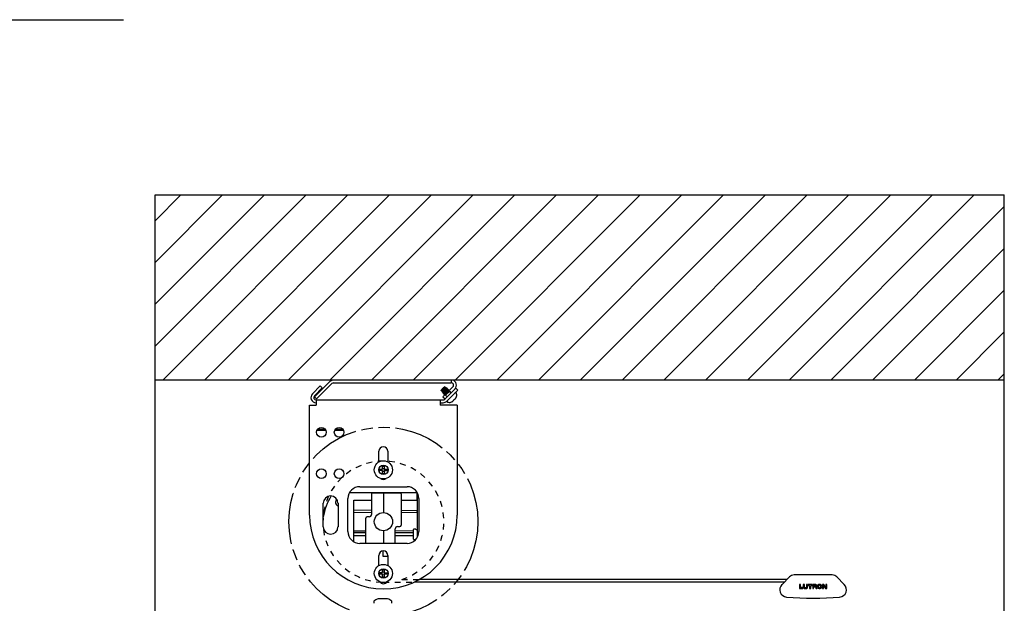
# Model space of a CAD drawing. Units: inches. Extents: x -7.3 to 49.4, y 11.7 to 47.1.
# Drawn here: x 28.6 to 49.4, y 33.2 to 45.6 of the extents above; entities that cross this region are included whole.
import ezdxf

# ---------------------------------------------------------------- set-up
doc = ezdxf.new("R2010")
doc.units = ezdxf.units.IN
doc.header["$LTSCALE"] = 1.21
doc.header["$MEASUREMENT"] = 0
doc.linetypes.add('HIDDEN', pattern=[0.2, 0.1, -0.1])
doc.linetypes.add('PHANTOM', pattern=[0.8, 0.45, -0.05, 0.1, -0.05, 0.1, -0.05])
doc.layers.add('DRAWING', color=7, linetype='CONTINUOUS')
doc.layers.add('TEXT', color=7, linetype='CONTINUOUS')

msp = doc.modelspace()

# ---------------------------------------------------------------- hatches: boundary and pattern name
at = {"layer": 'DRAWING'}
h = msp.add_hatch(dxfattribs=at)
h.set_pattern_fill('ANSI31', color=256, scale=5, style=0)
h.set_pattern_definition([(45, (-4.57837, 0), (-0.441942, 0.441942), [])])
h.paths.add_polyline_path([(49.403, 41.853), (31.427, 41.853), (31.427, 37.935), (49.403, 37.935)])

# ---------------------------------------------------------------- linework, layer by layer
at = {"layer": 'DRAWING', "linetype": 'Continuous'}
for p, q in [((31.427, 12.325), (31.427, 41.853)), ((49.403, 12.325), (49.403, 41.853)), ((49.403, 37.935), (31.427, 37.935)), ((37.696, 37.935), (37.696, 37.878)), ((34.923, 37.812), (34.757, 37.646)), ((34.966, 37.769), (34.8, 37.603)), ((34.803, 37.581), (35.128, 37.906)), ((34.845, 37.539), (35.17, 37.863)), ((34.923, 37.812), (34.966, 37.769)), ((35.206, 37.878), (37.696, 37.878)), ((37.48, 37.725), (37.551, 37.796)), ((37.494, 37.731), (37.49, 37.735)), ((37.51, 37.708), (37.497, 37.726)), ((37.52, 37.581), (37.732, 37.793)), ((37.562, 37.77), (37.542, 37.785)), ((37.568, 37.785), (37.551, 37.796)), ((37.557, 37.533), (37.79, 37.766)), ((37.568, 37.785), (37.569, 37.784)), ((37.584, 37.754), (37.571, 37.764)), ((37.6, 37.731), (37.573, 37.705)), ((37.581, 37.776), (37.58, 37.776)), ((37.592, 37.769), (37.581, 37.776)), ((37.587, 37.748), (37.589, 37.756)), ((37.589, 37.756), (37.592, 37.768)), ((37.592, 37.769), (37.592, 37.768)), ((37.616, 37.754), (37.612, 37.756)), ((37.616, 37.754), (37.616, 37.753)), ((37.639, 37.733), (37.637, 37.735)), ((37.832, 37.723), (37.79, 37.766)), ((34.803, 37.581), (34.845, 37.539)), ((34.835, 37.518), (34.835, 37.408)), ((34.835, 37.518), (37.521, 37.518)), ((37.459, 37.518), (37.459, 37.408)), ((37.484, 37.719), (37.48, 37.725)), ((37.484, 37.719), (37.485, 37.719)), ((37.485, 37.719), (37.493, 37.721)), ((37.493, 37.723), (37.49, 37.711)), ((37.499, 37.696), (37.49, 37.71)), ((37.513, 37.693), (37.51, 37.68)), ((37.514, 37.672), (37.51, 37.679)), ((37.515, 37.701), (37.513, 37.693)), ((37.527, 37.685), (37.518, 37.697)), ((37.52, 37.581), (37.563, 37.539)), ((37.532, 37.648), (37.53, 37.65)), ((37.543, 37.663), (37.539, 37.668)), ((37.541, 37.662), (37.539, 37.665)), ((37.546, 37.668), (37.544, 37.67)), ((37.552, 37.628), (37.552, 37.629)), ((37.554, 37.626), (37.552, 37.628)), ((37.555, 37.626), (37.554, 37.626)), ((37.555, 37.626), (37.569, 37.63)), ((37.574, 37.614), (37.662, 37.702)), ((37.606, 37.582), (37.574, 37.614)), ((37.599, 37.49), (37.832, 37.723)), ((37.694, 37.67), (37.662, 37.702)), ((37.766, 37.534), (37.769, 37.531)), ((37.769, 37.531), (37.778, 37.539)), ((37.8, 37.568), (37.801, 37.568)), ((34.697, 35.081), (34.697, 37.408)), ((34.697, 37.408), (34.835, 37.408)), ((37.459, 37.458), (37.521, 37.458)), ((37.822, 37.408), (37.459, 37.408)), ((37.708, 37.475), (37.708, 37.476)), ((37.737, 37.498), (37.745, 37.507)), ((37.745, 37.507), (37.742, 37.51)), ((37.822, 37.408), (37.822, 35.081)), ((34.871, 36.898), (35.023, 36.898)), ((35.246, 36.898), (35.398, 36.898)), ((34.855, 36.874), (35.038, 36.874)), ((35.23, 36.874), (35.413, 36.874)), ((36.162, 36.202), (36.162, 36.43)), ((36.356, 36.43), (36.356, 36.202)), ((36.179, 36.015), (36.18, 36.059)), ((36.238, 36.117), (36.282, 36.116)), ((36.277, 36.061), (36.242, 36.062)), ((36.243, 36.064), (36.243, 36.114)), ((36.277, 36.113), (36.277, 36.063)), ((36.232, 36.02), (36.182, 36.02)), ((36.183, 36.054), (36.233, 36.054)), ((36.234, 36.02), (36.235, 36.054)), ((36.281, 35.956), (36.237, 35.957)), ((36.242, 36.012), (36.276, 36.011)), ((36.242, 35.96), (36.242, 36.01)), ((36.276, 36.009), (36.276, 35.959)), ((36.284, 36.019), (36.285, 36.054)), ((36.336, 36.019), (36.286, 36.019)), ((36.287, 36.053), (36.336, 36.053)), ((36.34, 36.058), (36.339, 36.014)), ((35.759, 35.681), (36.759, 35.681)), ((35.545, 35.559), (36.974, 35.559)), ((36.009, 35.531), (36.009, 35.095)), ((36.024, 35.546), (36.259, 35.551)), ((36.259, 35.551), (36.259, 35.133)), ((36.259, 35.551), (36.62, 35.544)), ((36.634, 35.529), (36.634, 34.867)), ((36.964, 35.559), (36.964, 35.395)), ((36.979, 34.611), (36.979, 35.497)), ((36.979, 35.497), (37, 35.497)), ((34.985, 34.831), (34.985, 35.331)), ((35.298, 35.331), (35.298, 34.831)), ((35.509, 34.731), (35.509, 35.431)), ((35.634, 34.514), (35.634, 35.395)), ((35.634, 35.395), (36.009, 35.395)), ((36.634, 35.395), (36.964, 35.395)), ((37.009, 35.431), (37.009, 34.731)), ((36.009, 35.186), (35.634, 35.18)), ((36.009, 35.129), (35.634, 35.135)), ((35.96, 35.045), (35.914, 35.044)), ((36.634, 35.184), (36.959, 35.178)), ((36.959, 35.137), (36.634, 35.131)), ((35.884, 34.481), (35.884, 35.014)), ((36.559, 34.836), (36.605, 34.837)), ((35.634, 34.746), (35.884, 34.75)), ((35.884, 34.707), (35.634, 34.707)), ((35.884, 34.64), (35.634, 34.64)), ((36.259, 34.748), (36.259, 34.481)), ((36.509, 34.481), (36.509, 34.786)), ((36.509, 34.752), (36.894, 34.745)), ((36.894, 34.707), (36.509, 34.707)), ((36.894, 34.64), (36.509, 34.64)), ((36.894, 34.572), (36.894, 34.774)), ((36.945, 34.778), (36.943, 34.779)), ((36.759, 34.481), (35.759, 34.481)), ((36.945, 34.568), (36.943, 34.567)), ((36.162, 34.01), (36.162, 34.226)), ((36.247, 34.322), (36.247, 34.211)), ((36.247, 34.211), (36.356, 34.211)), ((36.356, 34.226), (36.356, 34.01)), ((36.179, 33.823), (36.18, 33.867)), ((36.232, 33.828), (36.182, 33.828)), ((36.183, 33.862), (36.233, 33.862)), ((36.234, 33.828), (36.235, 33.862)), ((36.238, 33.925), (36.282, 33.924)), ((36.277, 33.869), (36.242, 33.87)), ((36.242, 33.82), (36.276, 33.819)), ((36.242, 33.768), (36.242, 33.818)), ((36.243, 33.872), (36.243, 33.922)), ((36.276, 33.817), (36.276, 33.767)), ((36.277, 33.921), (36.277, 33.871)), ((36.284, 33.827), (36.285, 33.862)), ((36.336, 33.827), (36.286, 33.827)), ((36.287, 33.861), (36.336, 33.861)), ((36.34, 33.866), (36.339, 33.822)), ((44.853, 33.771), (44.697, 33.615)), ((45.756, 33.813), (44.957, 33.813)), ((46.016, 33.615), (45.859, 33.771)), ((36.281, 33.764), (36.237, 33.765)), ((44.742, 33.66), (36.909, 33.66)), ((44.802, 33.72), (37.027, 33.72)), ((45.091, 33.609), (45.069, 33.609)), ((45.069, 33.609), (45.069, 33.527)), ((45.091, 33.546), (45.091, 33.609)), ((45.17, 33.609), (45.148, 33.609)), ((45.148, 33.609), (45.148, 33.559)), ((45.17, 33.559), (45.17, 33.609)), ((45.239, 33.609), (45.217, 33.609)), ((45.217, 33.609), (45.217, 33.559)), ((45.239, 33.559), (45.239, 33.609)), ((45.335, 33.609), (45.25, 33.609)), ((45.25, 33.609), (45.25, 33.59)), ((45.25, 33.59), (45.282, 33.59)), ((45.282, 33.59), (45.282, 33.527)), ((45.304, 33.59), (45.335, 33.59)), ((45.304, 33.527), (45.304, 33.59)), ((45.335, 33.59), (45.335, 33.609)), ((45.405, 33.609), (45.346, 33.609)), ((45.346, 33.609), (45.346, 33.527)), ((45.365, 33.572), (45.365, 33.592)), ((45.365, 33.592), (45.396, 33.592)), ((45.396, 33.572), (45.365, 33.572)), ((45.365, 33.527), (45.365, 33.559)), ((45.365, 33.559), (45.399, 33.559)), ((45.554, 33.609), (45.554, 33.527)), ((45.579, 33.609), (45.554, 33.609)), ((45.576, 33.527), (45.576, 33.58)), ((45.576, 33.58), (45.619, 33.527)), ((45.62, 33.558), (45.579, 33.609)), ((45.622, 33.558), (45.62, 33.558)), ((45.622, 33.609), (45.622, 33.558)), ((45.644, 33.609), (45.622, 33.609)), ((45.644, 33.527), (45.644, 33.609)), ((45.069, 33.527), (45.139, 33.527)), ((45.139, 33.546), (45.091, 33.546)), ((45.139, 33.527), (45.139, 33.546)), ((45.282, 33.527), (45.304, 33.527)), ((45.346, 33.527), (45.365, 33.527)), ((45.418, 33.527), (45.437, 33.527)), ((45.554, 33.527), (45.576, 33.527)), ((45.619, 33.527), (45.644, 33.527)), ((36.347, 33.309), (36.147, 33.309))]:
    msp.add_line(p, q, dxfattribs=at)
at = {"layer": 'DRAWING'}
msp.add_line((31.427, 41.853), (49.403, 41.853), dxfattribs=at)
at = {"layer": 'DRAWING', "linetype": 'HIDDEN'}
for p, q in [((36.259, 33.66), (36.909, 33.66)), ((36.647, 33.72), (37.027, 33.72))]:
    msp.add_line(p, q, dxfattribs=at)
at = {"layer": 'DRAWING', "linetype": 'Continuous'}
for points in [[(37.565, 37.77), (37.567, 37.779), (37.569, 37.784)], [(37.58, 37.776), (37.572, 37.774), (37.566, 37.772)], [(37.611, 37.756), (37.604, 37.754), (37.594, 37.752), (37.588, 37.75)], [(37.609, 37.726), (37.611, 37.734), (37.614, 37.744), (37.616, 37.753)], [(37.636, 37.735), (37.626, 37.732), (37.616, 37.73), (37.61, 37.728)], [(37.631, 37.704), (37.634, 37.712), (37.636, 37.722), (37.639, 37.732)], [(37.5, 37.695), (37.509, 37.698), (37.515, 37.699)], [(37.515, 37.672), (37.521, 37.673), (37.531, 37.676), (37.537, 37.677)], [(37.537, 37.679), (37.535, 37.671), (37.533, 37.661), (37.53, 37.651)], [(37.533, 37.648), (37.543, 37.651), (37.553, 37.654), (37.559, 37.655)], [(37.559, 37.657), (37.557, 37.649), (37.555, 37.639), (37.552, 37.629)], [(37.65, 37.711), (37.638, 37.708), (37.632, 37.706)]]:
    msp.add_lwpolyline(points, dxfattribs=at)
at = {"layer": 'DRAWING', "linetype": 'PHANTOM', "ltscale": 2}
msp.add_circle((36.259, 34.941), 2, dxfattribs=at)
at = {"layer": 'DRAWING', "linetype": 'Continuous'}
for centre, radius in [((34.947, 36.831), 0.102), ((35.322, 36.831), 0.102), ((36.259, 36.037), 0.192), ((36.259, 36.037), 0.1), ((34.947, 35.956), 0.102), ((35.322, 35.956), 0.102), ((36.259, 34.941), 0.193), ((36.259, 33.845), 0.192), ((36.259, 33.845), 0.1)]:
    msp.add_circle(centre, radius, dxfattribs=at)
for centre, radius, start, end in [((35.206, 37.828), 0.11, 103.5723, 135), ((37.696, 37.828), 0.11, 315, 76.3747), ((35.206, 37.828), 0.05, 90, 135), ((37.696, 37.828), 0.05, 315, 90), ((34.835, 37.568), 0.11, 135, 270), ((34.835, 37.568), 0.05, 135, 270), ((37.521, 37.568), 0.05, 270, 315), ((37.783, 37.64), 0.0276, 14.1709, 108.4871), ((37.704, 37.62), 0.109, 331.9332, 14.1709), ((37.521, 37.568), 0.11, 270, 315), ((37.636, 37.493), 0.0276, 161.5129, 255.8291), ((37.656, 37.572), 0.109, 255.8291, 298.0668), ((36.259, 36.43), 0.097, 0, 180), ((36.233, 36.064), 0.01, 269.5595, 359.5595), ((36.287, 36.063), 0.01, 179.5595, 269.5595), ((36.259, 35.93), 0.097, 231.3343, 308.6657), ((36.232, 36.01), 0.01, 359.5595, 89.5595), ((36.286, 36.009), 0.01, 89.5595, 179.5595), ((35.759, 35.431), 0.25, 90, 180), ((36.759, 35.431), 0.25, 0, 90), ((35.141, 35.331), 0.156, 0, 180), ((36.247, 34.817), 1.281, 148.5209, 170.1544), ((36.247, 34.817), 1.281, 148.5479, 170.0866), ((36.024, 35.531), 0.015, 91.0025, 180), ((36.619, 35.529), 0.015, 0, 89), ((36.259, 34.941), 0.925, 37.0938, 40.3312), ((35.325, 35.349), 0.08, 129.0165, 249.9622), ((36.259, 35.081), 1.562, 180, 0), ((35.914, 35.014), 0.03, 91, 180), ((35.959, 35.095), 0.05, 271, 360), ((35.141, 34.831), 0.156, 180, 0), ((36.559, 34.786), 0.05, 91, 180), ((36.604, 34.867), 0.03, 271, 0), ((35.759, 34.731), 0.25, 180, 270), ((36.759, 34.731), 0.25, 270, 0), ((36.899, 34.774), 0.005, 99.2818, 180), ((36.919, 34.652), 0.129, 79.2199, 99.2818), ((36.831, 34.588), 0.221, 48.0215, 59.1494), ((36.899, 34.572), 0.005, 180, 260.7182), ((36.919, 34.694), 0.129, 260.7182, 280.7801), ((36.831, 34.758), 0.221, 300.8506, 303.7277), ((36.259, 34.226), 0.097, 0, 180), ((36.232, 33.818), 0.01, 359.5595, 89.5595), ((36.233, 33.872), 0.01, 269.5595, 359.5595), ((36.286, 33.817), 0.01, 89.5595, 179.5595), ((36.287, 33.871), 0.01, 179.5595, 269.5595), ((44.957, 33.665), 0.149, 90, 134.1279), ((45.756, 33.665), 0.149, 45.8721, 90), ((36.259, 33.726), 0.097, 215.7504, 324.2496), ((44.808, 33.503), 0.158, 135, 265.4396), ((45.904, 33.503), 0.158, 274.5604, 45), ((36.184, 33.235), 0.129, 169.5925, 189.2818), ((36.062, 33.257), 0.005, 131.5664, 169.5925), ((36.206, 33.095), 0.221, 105.3614, 131.5664), ((36.288, 33.095), 0.221, 48.4336, 74.6386), ((36.432, 33.257), 0.005, 10.4075, 48.4336), ((36.31, 33.235), 0.129, 350.7182, 10.4075), ((45.356, 40.374), 7.05, 265.4396, 274.5604)]:
    msp.add_arc(centre, radius, start, end, dxfattribs=at)
at = {"layer": 'DRAWING', "linetype": 'HIDDEN'}
msp.add_arc((36.259, 34.941), 1.281, 287.6055, 273.242, dxfattribs=at)
at = {"layer": 'DRAWING', "linetype": 'Continuous'}
for points, knots in [([(37.49, 37.73), (37.489, 37.729), (37.487, 37.726), (37.485, 37.723), (37.484, 37.721), (37.484, 37.72), (37.484, 37.719)], [0, 0, 0, 0, 0.00514021, 0.00900955, 0.01151381, 0.01268585, 0.01268585, 0.01268585, 0.01268585]), ([(37.488, 37.733), (37.489, 37.733), (37.489, 37.732), (37.49, 37.731), (37.49, 37.73)], [0, 0, 0, 0, 0.001702654, 0.003408332, 0.003408332, 0.003408332, 0.003408332]), ([(37.494, 37.731), (37.493, 37.73), (37.492, 37.73), (37.491, 37.73), (37.49, 37.73)], [0, 0, 0, 0, 0.001671066, 0.003358156, 0.003358156, 0.003358156, 0.003358156]), ([(37.493, 37.723), (37.493, 37.724), (37.494, 37.725), (37.495, 37.728), (37.498, 37.732), (37.502, 37.737), (37.506, 37.742), (37.511, 37.748), (37.516, 37.755), (37.521, 37.761), (37.526, 37.768), (37.531, 37.774), (37.534, 37.778), (37.535, 37.78)], [0, 0, 0, 0, 0.00125605, 0.00468168, 0.00950884, 0.01557823, 0.02266993, 0.03052024, 0.03883444, 0.04729916, 0.05559504, 0.06340947, 0.07044916, 0.07044916, 0.07044916, 0.07044916]), ([(37.495, 37.736), (37.495, 37.736), (37.494, 37.737), (37.494, 37.738), (37.493, 37.738)], [0, 0, 0, 0, 0.001263016, 0.002524422, 0.002524422, 0.002524422, 0.002524422]), ([(37.498, 37.736), (37.498, 37.736), (37.497, 37.734), (37.495, 37.732), (37.494, 37.731), (37.494, 37.731)], [0, 0, 0, 0, 0.002458058, 0.00488556, 0.007283845, 0.007283845, 0.007283845, 0.007283845]), ([(37.511, 37.756), (37.51, 37.754), (37.507, 37.751), (37.503, 37.746), (37.499, 37.741), (37.496, 37.737), (37.495, 37.736)], [0, 0, 0, 0, 0.00699587, 0.01376542, 0.02017389, 0.02609365, 0.02609365, 0.02609365, 0.02609365]), ([(37.495, 37.736), (37.495, 37.736), (37.496, 37.736), (37.498, 37.736), (37.498, 37.736)], [0, 0, 0, 0, 0.001669629, 0.003322611, 0.003322611, 0.003322611, 0.003322611]), ([(37.496, 37.722), (37.496, 37.723), (37.497, 37.724), (37.497, 37.725), (37.497, 37.726)], [0, 0, 0, 0, 0.002150043, 0.0042732, 0.0042732, 0.0042732, 0.0042732]), ([(37.497, 37.726), (37.497, 37.727), (37.498, 37.728), (37.5, 37.73), (37.501, 37.732), (37.501, 37.732)], [0, 0, 0, 0, 0.002507201, 0.004959552, 0.007358768, 0.007358768, 0.007358768, 0.007358768]), ([(37.501, 37.728), (37.502, 37.73), (37.505, 37.734), (37.511, 37.74), (37.516, 37.747), (37.522, 37.754), (37.527, 37.761), (37.532, 37.768), (37.537, 37.774), (37.54, 37.778), (37.542, 37.78)], [0, 0, 0, 0, 0.00760369, 0.01591236, 0.02468209, 0.03365562, 0.0425699, 0.05116451, 0.05919022, 0.06641615, 0.06641615, 0.06641615, 0.06641615]), ([(37.501, 37.732), (37.501, 37.731), (37.501, 37.731), (37.501, 37.73), (37.501, 37.73)], [0, 0, 0, 0, 0.002162459, 0.002403526, 0.002403526, 0.002403526, 0.002403526]), ([(37.507, 37.72), (37.506, 37.72), (37.504, 37.723), (37.502, 37.725), (37.501, 37.728)], [0, 0, 0, 0, 0.00115552, 0.0101213, 0.0101213, 0.0101213, 0.0101213]), ([(37.558, 37.768), (37.556, 37.766), (37.553, 37.762), (37.547, 37.755), (37.541, 37.748), (37.535, 37.741), (37.529, 37.734), (37.522, 37.727), (37.517, 37.72), (37.513, 37.715), (37.511, 37.713)], [0, 0, 0, 0, 0.00786132, 0.01659938, 0.02595453, 0.0356473, 0.04538716, 0.05488146, 0.06384448, 0.07200629, 0.07200629, 0.07200629, 0.07200629]), ([(37.515, 37.701), (37.515, 37.702), (37.516, 37.703), (37.518, 37.706), (37.52, 37.71), (37.524, 37.715), (37.528, 37.721), (37.533, 37.727), (37.538, 37.733), (37.543, 37.74), (37.548, 37.746), (37.553, 37.752), (37.557, 37.758), (37.561, 37.763), (37.563, 37.766), (37.565, 37.769), (37.565, 37.77), (37.565, 37.77)], [0, 0, 0, 0, 0.0014801, 0.00502127, 0.00995416, 0.01611369, 0.02327597, 0.03117435, 0.03951218, 0.04797515, 0.05624397, 0.0640071, 0.07097334, 0.0768842, 0.08152689, 0.08475258, 0.08564255, 0.08564255, 0.08564255, 0.08564255]), ([(37.522, 37.699), (37.524, 37.701), (37.528, 37.706), (37.534, 37.713), (37.54, 37.721), (37.547, 37.729), (37.553, 37.737), (37.56, 37.745), (37.566, 37.752), (37.569, 37.756), (37.571, 37.759)], [0, 0, 0, 0, 0.00880183, 0.01846921, 0.02870699, 0.0392029, 0.04963703, 0.0596922, 0.06906467, 0.0774734, 0.0774734, 0.0774734, 0.0774734]), ([(37.58, 37.752), (37.579, 37.75), (37.575, 37.746), (37.57, 37.739), (37.564, 37.732), (37.558, 37.725), (37.551, 37.718), (37.545, 37.711), (37.539, 37.704), (37.533, 37.697), (37.53, 37.693), (37.528, 37.691)], [0, 0, 0, 0, 0.00775121, 0.01632069, 0.02550207, 0.03507306, 0.04480094, 0.05444852, 0.06378035, 0.07256858, 0.08059839, 0.08059839, 0.08059839, 0.08059839]), ([(37.537, 37.679), (37.537, 37.68), (37.538, 37.681), (37.54, 37.684), (37.543, 37.688), (37.546, 37.693), (37.551, 37.699), (37.556, 37.705), (37.561, 37.712), (37.566, 37.718), (37.571, 37.725), (37.576, 37.731), (37.58, 37.736), (37.583, 37.741), (37.585, 37.744), (37.587, 37.747), (37.587, 37.748), (37.587, 37.748)], [0, 0, 0, 0, 0.00170799, 0.00536422, 0.01040176, 0.01665001, 0.02388116, 0.03182573, 0.0401852, 0.04864438, 0.05688416, 0.06459414, 0.07148527, 0.07730223, 0.08183649, 0.08494566, 0.08563883, 0.08563883, 0.08563883, 0.08563883]), ([(37.538, 37.779), (37.538, 37.78), (37.539, 37.782), (37.54, 37.783), (37.541, 37.785), (37.542, 37.785)], [0, 0, 0, 0, 0.002345035, 0.00467698, 0.007000888, 0.007000888, 0.007000888, 0.007000888]), ([(37.542, 37.78), (37.541, 37.78), (37.54, 37.78), (37.538, 37.78), (37.538, 37.779)], [0, 0, 0, 0, 0.002143526, 0.004259707, 0.004259707, 0.004259707, 0.004259707]), ([(37.542, 37.785), (37.542, 37.785), (37.544, 37.785), (37.545, 37.786), (37.546, 37.786)], [0, 0, 0, 0, 0.002158581, 0.004344075, 0.004344075, 0.004344075, 0.004344075]), ([(37.551, 37.796), (37.551, 37.795), (37.551, 37.794), (37.55, 37.792), (37.548, 37.789), (37.547, 37.787), (37.546, 37.786)], [0, 0, 0, 0, 0.00127685, 0.00358581, 0.00694255, 0.01128991, 0.01128991, 0.01128991, 0.01128991]), ([(37.562, 37.774), (37.559, 37.776), (37.554, 37.78), (37.549, 37.784), (37.546, 37.786)], [0, 0, 0, 0, 0.01007502, 0.02005024, 0.02005024, 0.02005024, 0.02005024]), ([(37.6, 37.731), (37.598, 37.729), (37.593, 37.724), (37.586, 37.716), (37.579, 37.707), (37.572, 37.699), (37.565, 37.691), (37.558, 37.683), (37.552, 37.675), (37.548, 37.67), (37.546, 37.668)], [0, 0, 0, 0, 0.00966029, 0.02011298, 0.03107531, 0.04224985, 0.05333293, 0.06402357, 0.07403242, 0.08308862, 0.08308862, 0.08308862, 0.08308862]), ([(37.548, 37.775), (37.549, 37.775), (37.549, 37.774), (37.55, 37.774), (37.551, 37.774)], [0, 0, 0, 0, 0.002235543, 0.003190016, 0.003190016, 0.003190016, 0.003190016]), ([(37.552, 37.629), (37.552, 37.629), (37.553, 37.631), (37.554, 37.633), (37.557, 37.637), (37.561, 37.643), (37.567, 37.649), (37.573, 37.657), (37.58, 37.665), (37.588, 37.674), (37.595, 37.683), (37.603, 37.692), (37.61, 37.7), (37.617, 37.708), (37.623, 37.716), (37.628, 37.722), (37.632, 37.727), (37.635, 37.731), (37.637, 37.733), (37.637, 37.735), (37.636, 37.735)], [0, 0, 0, 0, 0.0005687, 0.0038159, 0.0089924, 0.0159652, 0.0245279, 0.0344193, 0.0453343, 0.0569353, 0.068863, 0.0807468, 0.0922177, 0.1029205, 0.1125243, 0.1207337, 0.1272988, 0.1320282, 0.1348135, 0.1356904, 0.1356904, 0.1356904, 0.1356904]), ([(37.639, 37.732), (37.639, 37.732), (37.638, 37.73), (37.636, 37.728), (37.633, 37.724), (37.629, 37.718), (37.624, 37.712), (37.618, 37.704), (37.611, 37.696), (37.603, 37.688), (37.596, 37.679), (37.588, 37.67), (37.581, 37.662), (37.574, 37.654), (37.568, 37.646), (37.563, 37.64), (37.559, 37.635), (37.556, 37.631), (37.555, 37.628), (37.554, 37.627), (37.554, 37.626)], [0, 0, 0, 0, 0.000858, 0.0042485, 0.0094801, 0.0164203, 0.0248714, 0.0345858, 0.0452768, 0.056627, 0.0682996, 0.0799471, 0.0912224, 0.1017911, 0.1113397, 0.1195865, 0.1262904, 0.131262, 0.134381, 0.1357077, 0.1357077, 0.1357077, 0.1357077]), ([(37.562, 37.77), (37.561, 37.77), (37.56, 37.769), (37.559, 37.767), (37.558, 37.766), (37.557, 37.765)], [0, 0, 0, 0, 0.0023255, 0.004656867, 0.006996627, 0.006996627, 0.006996627, 0.006996627]), ([(37.557, 37.765), (37.557, 37.766), (37.558, 37.767), (37.558, 37.768), (37.558, 37.768)], [0, 0, 0, 0, 0.001678624, 0.003372719, 0.003372719, 0.003372719, 0.003372719]), ([(37.559, 37.657), (37.559, 37.658), (37.56, 37.659), (37.562, 37.662), (37.565, 37.667), (37.569, 37.672), (37.573, 37.677), (37.578, 37.684), (37.583, 37.69), (37.588, 37.697), (37.593, 37.703), (37.598, 37.709), (37.602, 37.714), (37.605, 37.719), (37.608, 37.723), (37.609, 37.725), (37.609, 37.726), (37.609, 37.726)], [0, 0, 0, 0, 0.00194013, 0.00571086, 0.01085197, 0.01718749, 0.0244858, 0.03247465, 0.04085374, 0.04930712, 0.05751587, 0.06517086, 0.07198527, 0.07770698, 0.08213189, 0.08512434, 0.08563174, 0.08563174, 0.08563174, 0.08563174]), ([(37.569, 37.784), (37.569, 37.784), (37.568, 37.783), (37.567, 37.781), (37.565, 37.778), (37.563, 37.775), (37.562, 37.774)], [0, 0, 0, 0, 0.00017365, 0.00258748, 0.00650742, 0.01185265, 0.01185265, 0.01185265, 0.01185265]), ([(37.562, 37.774), (37.562, 37.773), (37.562, 37.772), (37.562, 37.771), (37.562, 37.77)], [0, 0, 0, 0, 0.001679423, 0.003342868, 0.003342868, 0.003342868, 0.003342868]), ([(37.567, 37.758), (37.567, 37.759), (37.568, 37.76), (37.569, 37.762), (37.57, 37.763), (37.571, 37.764)], [0, 0, 0, 0, 0.002337366, 0.004668144, 0.006996016, 0.006996016, 0.006996016, 0.006996016]), ([(37.571, 37.759), (37.57, 37.759), (37.569, 37.758), (37.567, 37.758), (37.567, 37.758)], [0, 0, 0, 0, 0.002166586, 0.004307584, 0.004307584, 0.004307584, 0.004307584]), ([(37.571, 37.764), (37.572, 37.764), (37.573, 37.764), (37.574, 37.764), (37.575, 37.764)], [0, 0, 0, 0, 0.002172799, 0.00437088, 0.00437088, 0.00437088, 0.00437088]), ([(37.573, 37.705), (37.575, 37.707), (37.58, 37.713), (37.587, 37.721), (37.593, 37.728), (37.598, 37.735), (37.603, 37.741), (37.607, 37.746), (37.61, 37.75), (37.612, 37.753), (37.613, 37.755), (37.612, 37.756), (37.612, 37.756)], [0, 0, 0, 0, 0.01079226, 0.02122467, 0.03103147, 0.03996415, 0.04779811, 0.05433965, 0.05943348, 0.06297398, 0.06494654, 0.06553441, 0.06553441, 0.06553441, 0.06553441]), ([(37.574, 37.756), (37.575, 37.756), (37.577, 37.754), (37.579, 37.753), (37.58, 37.752)], [0, 0, 0, 0, 0.001921423, 0.00775909, 0.00775909, 0.00775909, 0.00775909]), ([(37.575, 37.764), (37.576, 37.766), (37.578, 37.768), (37.58, 37.772), (37.582, 37.774), (37.582, 37.776), (37.581, 37.776), (37.581, 37.776)], [0, 0, 0, 0, 0.00576088, 0.00999248, 0.01262217, 0.01383224, 0.01384752, 0.01384752, 0.01384752, 0.01384752]), ([(37.585, 37.757), (37.583, 37.758), (37.58, 37.761), (37.577, 37.763), (37.575, 37.764)], [0, 0, 0, 0, 0.00596436, 0.01189653, 0.01189653, 0.01189653, 0.01189653]), ([(37.584, 37.754), (37.584, 37.753), (37.583, 37.752), (37.582, 37.75), (37.581, 37.749), (37.58, 37.748)], [0, 0, 0, 0, 0.002325978, 0.004658281, 0.006998897, 0.006998897, 0.006998897, 0.006998897]), ([(37.58, 37.748), (37.58, 37.749), (37.58, 37.75), (37.58, 37.751), (37.58, 37.752)], [0, 0, 0, 0, 0.001687098, 0.003388961, 0.003388961, 0.003388961, 0.003388961]), ([(37.585, 37.757), (37.585, 37.757), (37.585, 37.756), (37.584, 37.754), (37.584, 37.754)], [0, 0, 0, 0, 0.001689981, 0.0033648, 0.0033648, 0.0033648, 0.0033648]), ([(37.592, 37.768), (37.592, 37.768), (37.592, 37.767), (37.591, 37.765), (37.588, 37.762), (37.586, 37.759), (37.585, 37.757)], [0, 0, 0, 0, 0.00035282, 0.00309384, 0.00756035, 0.01364815, 0.01364815, 0.01364815, 0.01364815]), ([(37.616, 37.753), (37.616, 37.752), (37.615, 37.751), (37.613, 37.747), (37.609, 37.743), (37.605, 37.737), (37.601, 37.733), (37.6, 37.731)], [0, 0, 0, 0, 0.0022636, 0.00627796, 0.01195666, 0.01915843, 0.02769358, 0.02769358, 0.02769358, 0.02769358]), ([(37.612, 37.756), (37.612, 37.756), (37.612, 37.757), (37.611, 37.757), (37.611, 37.757)], [0, 0, 0, 0, 0.000349985, 0.001048398, 0.001048398, 0.001048398, 0.001048398]), ([(37.636, 37.735), (37.636, 37.735), (37.636, 37.735), (37.636, 37.735), (37.636, 37.735)], [0, 0, 0, 0, 0.0001806989, 0.0008527554, 0.0008527554, 0.0008527554, 0.0008527554]), ([(37.639, 37.733), (37.639, 37.733), (37.639, 37.733), (37.639, 37.732), (37.639, 37.732)], [0, 0, 0, 0, 0.0001138008, 0.0008527023, 0.0008527023, 0.0008527023, 0.0008527023]), ([(37.49, 37.711), (37.49, 37.711), (37.49, 37.713), (37.492, 37.715), (37.494, 37.718), (37.495, 37.721), (37.496, 37.722)], [0, 0, 0, 0, 0.00089001, 0.00368593, 0.00759622, 0.01254529, 0.01254529, 0.01254529, 0.01254529]), ([(37.49, 37.71), (37.49, 37.71), (37.49, 37.71), (37.49, 37.711), (37.49, 37.711)], [0, 0, 0, 0, 0.000468388, 0.001281788, 0.001281788, 0.001281788, 0.001281788]), ([(37.496, 37.722), (37.498, 37.72), (37.502, 37.715), (37.505, 37.71), (37.507, 37.708)], [0, 0, 0, 0, 0.00881465, 0.0177078, 0.0177078, 0.0177078, 0.0177078]), ([(37.507, 37.708), (37.506, 37.706), (37.504, 37.704), (37.501, 37.7), (37.5, 37.698), (37.499, 37.696), (37.499, 37.696), (37.499, 37.696)], [0, 0, 0, 0, 0.00529876, 0.00945286, 0.01237167, 0.01402497, 0.01440281, 0.01440281, 0.01440281, 0.01440281]), ([(37.499, 37.696), (37.499, 37.696), (37.499, 37.695), (37.5, 37.695), (37.5, 37.695)], [0, 0, 0, 0, 0.0003321353, 0.0008458079, 0.0008458079, 0.0008458079, 0.0008458079]), ([(37.51, 37.708), (37.51, 37.708), (37.509, 37.708), (37.507, 37.708), (37.507, 37.708)], [0, 0, 0, 0, 0.001680897, 0.003377085, 0.003377085, 0.003377085, 0.003377085]), ([(37.515, 37.714), (37.514, 37.713), (37.513, 37.712), (37.512, 37.71), (37.511, 37.709), (37.51, 37.708)], [0, 0, 0, 0, 0.002443261, 0.00486051, 0.007252901, 0.007252901, 0.007252901, 0.007252901]), ([(37.51, 37.68), (37.51, 37.681), (37.511, 37.682), (37.512, 37.685), (37.514, 37.688), (37.517, 37.691), (37.518, 37.693)], [0, 0, 0, 0, 0.00130396, 0.00454806, 0.00912355, 0.01493313, 0.01493313, 0.01493313, 0.01493313]), ([(37.51, 37.679), (37.51, 37.679), (37.51, 37.68), (37.51, 37.68), (37.51, 37.68)], [0, 0, 0, 0, 0.00048403, 0.00111042, 0.00111042, 0.00111042, 0.00111042]), ([(37.511, 37.713), (37.512, 37.713), (37.513, 37.713), (37.514, 37.714), (37.515, 37.714)], [0, 0, 0, 0, 0.001682299, 0.003348831, 0.003348831, 0.003348831, 0.003348831]), ([(37.523, 37.685), (37.522, 37.683), (37.52, 37.681), (37.517, 37.677), (37.516, 37.674), (37.514, 37.673), (37.514, 37.672), (37.515, 37.672)], [0, 0, 0, 0, 0.00596987, 0.01064405, 0.01391543, 0.01574064, 0.0161274, 0.0161274, 0.0161274, 0.0161274]), ([(37.515, 37.672), (37.515, 37.672), (37.515, 37.671), (37.515, 37.671), (37.515, 37.671)], [0, 0, 0, 0, 0.0003310655, 0.0007502219, 0.0007502219, 0.0007502219, 0.0007502219]), ([(37.518, 37.697), (37.519, 37.698), (37.52, 37.699), (37.521, 37.701), (37.522, 37.702), (37.523, 37.703)], [0, 0, 0, 0, 0.002478542, 0.004914512, 0.007306643, 0.007306643, 0.007306643, 0.007306643]), ([(37.518, 37.693), (37.518, 37.693), (37.518, 37.695), (37.518, 37.696), (37.518, 37.697)], [0, 0, 0, 0, 0.002170397, 0.004317377, 0.004317377, 0.004317377, 0.004317377]), ([(37.518, 37.693), (37.519, 37.691), (37.521, 37.689), (37.522, 37.686), (37.523, 37.685)], [0, 0, 0, 0, 0.00480055, 0.009622081, 0.009622081, 0.009622081, 0.009622081]), ([(37.523, 37.703), (37.522, 37.702), (37.522, 37.701), (37.522, 37.699), (37.522, 37.699)], [0, 0, 0, 0, 0.002175871, 0.004376637, 0.004376637, 0.004376637, 0.004376637]), ([(37.528, 37.691), (37.527, 37.692), (37.525, 37.695), (37.523, 37.697), (37.522, 37.699)], [0, 0, 0, 0, 0.004940699, 0.009860041, 0.009860041, 0.009860041, 0.009860041]), ([(37.527, 37.685), (37.526, 37.685), (37.525, 37.685), (37.524, 37.685), (37.523, 37.685)], [0, 0, 0, 0, 0.001688982, 0.003392558, 0.003392558, 0.003392558, 0.003392558]), ([(37.531, 37.691), (37.531, 37.69), (37.53, 37.689), (37.528, 37.687), (37.527, 37.686), (37.527, 37.685)], [0, 0, 0, 0, 0.002432061, 0.004841557, 0.007229483, 0.007229483, 0.007229483, 0.007229483]), ([(37.528, 37.691), (37.529, 37.691), (37.53, 37.691), (37.531, 37.691), (37.531, 37.691)], [0, 0, 0, 0, 0.001606369, 0.003283666, 0.003283666, 0.003283666, 0.003283666]), ([(37.53, 37.651), (37.53, 37.652), (37.531, 37.653), (37.532, 37.656), (37.536, 37.66), (37.538, 37.663), (37.539, 37.665)], [0, 0, 0, 0, 0.00149244, 0.00489765, 0.00982689, 0.01617345, 0.01617345, 0.01617345, 0.01617345]), ([(37.53, 37.651), (37.53, 37.651), (37.53, 37.651), (37.53, 37.651), (37.53, 37.651)], [0, 0, 0, 0, 0.0004000885, 0.000820324, 0.000820324, 0.000820324, 0.000820324]), ([(37.541, 37.662), (37.54, 37.661), (37.538, 37.658), (37.535, 37.654), (37.533, 37.651), (37.532, 37.649), (37.532, 37.649), (37.532, 37.648)], [0, 0, 0, 0, 0.00634709, 0.01127665, 0.01468192, 0.01653439, 0.01693389, 0.01693389, 0.01693389, 0.01693389]), ([(37.532, 37.648), (37.532, 37.648), (37.533, 37.648), (37.533, 37.648), (37.533, 37.648)], [0, 0, 0, 0, 0.0003998704, 0.0008203902, 0.0008203902, 0.0008203902, 0.0008203902]), ([(37.539, 37.668), (37.54, 37.669), (37.541, 37.67), (37.542, 37.672), (37.543, 37.673), (37.544, 37.674)], [0, 0, 0, 0, 0.002458752, 0.004881652, 0.007269709, 0.007269709, 0.007269709, 0.007269709]), ([(37.539, 37.665), (37.539, 37.665), (37.539, 37.666), (37.539, 37.667), (37.539, 37.668)], [0, 0, 0, 0, 0.001685965, 0.003357765, 0.003357765, 0.003357765, 0.003357765]), ([(37.543, 37.663), (37.543, 37.663), (37.542, 37.663), (37.542, 37.662), (37.541, 37.662)], [0, 0, 0, 0, 0.001048579, 0.002102504, 0.002102504, 0.002102504, 0.002102504]), ([(37.548, 37.668), (37.547, 37.668), (37.546, 37.666), (37.545, 37.664), (37.544, 37.663), (37.543, 37.663)], [0, 0, 0, 0, 0.002423385, 0.004826869, 0.007211203, 0.007211203, 0.007211203, 0.007211203]), ([(37.544, 37.67), (37.545, 37.672), (37.549, 37.676), (37.554, 37.683), (37.56, 37.69), (37.567, 37.697), (37.571, 37.702), (37.573, 37.705)], [0, 0, 0, 0, 0.00791706, 0.01659648, 0.02585611, 0.03550135, 0.04532946, 0.04532946, 0.04532946, 0.04532946]), ([(37.544, 37.674), (37.544, 37.673), (37.544, 37.672), (37.544, 37.671), (37.544, 37.67)], [0, 0, 0, 0, 0.001774158, 0.003563768, 0.003563768, 0.003563768, 0.003563768]), ([(37.546, 37.668), (37.546, 37.668), (37.547, 37.668), (37.548, 37.668), (37.548, 37.668)], [0, 0, 0, 0, 0.001113568, 0.00222097, 0.00222097, 0.00222097, 0.00222097]), ([(37.598, 37.659), (37.599, 37.66), (37.601, 37.663), (37.604, 37.666), (37.606, 37.668)], [0, 0, 0, 0, 0.00350035, 0.01190138, 0.01190138, 0.01190138, 0.01190138]), ([(37.607, 37.67), (37.608, 37.672), (37.611, 37.676), (37.616, 37.681), (37.62, 37.687), (37.624, 37.693), (37.628, 37.697), (37.63, 37.701), (37.631, 37.703), (37.631, 37.704), (37.631, 37.704)], [0, 0, 0, 0, 0.00590695, 0.01409537, 0.02170889, 0.0284619, 0.03410446, 0.03843584, 0.04132634, 0.04167497, 0.04167497, 0.04167497, 0.04167497]), ([(37.745, 37.513), (37.746, 37.514), (37.748, 37.516), (37.751, 37.519), (37.754, 37.522), (37.757, 37.525), (37.76, 37.528), (37.762, 37.53), (37.763, 37.531)], [0, 0, 0, 0, 0.00425238, 0.0085065, 0.01276138, 0.01701622, 0.02127026, 0.02552255, 0.02552255, 0.02552255, 0.02552255]), ([(36.183, 36.054), (36.182, 36.054), (36.182, 36.054), (36.181, 36.054), (36.181, 36.055), (36.18, 36.055), (36.18, 36.056), (36.18, 36.057), (36.18, 36.058), (36.18, 36.059), (36.18, 36.059)], [0, 0, 0, 0, 0.000562859, 0.001156932, 0.001813516, 0.002553981, 0.003394097, 0.004330093, 0.005348025, 0.006409485, 0.006409485, 0.006409485, 0.006409485]), ([(36.238, 36.117), (36.238, 36.117), (36.239, 36.117), (36.24, 36.116), (36.241, 36.116), (36.242, 36.116), (36.242, 36.115), (36.243, 36.115), (36.243, 36.114), (36.243, 36.114), (36.243, 36.114)], [0, 0, 0, 0, 0.001062789, 0.002083271, 0.00302137, 0.003861726, 0.004600646, 0.005255022, 0.005847363, 0.006409497, 0.006409497, 0.006409497, 0.006409497]), ([(36.277, 36.113), (36.277, 36.114), (36.277, 36.114), (36.277, 36.114), (36.278, 36.115), (36.278, 36.115), (36.279, 36.116), (36.28, 36.116), (36.281, 36.116), (36.282, 36.116), (36.282, 36.116)], [0, 0, 0, 0, 0.000562859, 0.001156932, 0.001813516, 0.002553981, 0.003394097, 0.004330093, 0.005348025, 0.006409485, 0.006409485, 0.006409485, 0.006409485]), ([(36.179, 36.015), (36.179, 36.015), (36.179, 36.016), (36.179, 36.017), (36.18, 36.018), (36.18, 36.019), (36.181, 36.019), (36.181, 36.02), (36.182, 36.02), (36.182, 36.02), (36.182, 36.02)], [0, 0, 0, 0, 0.001062789, 0.002083271, 0.00302137, 0.003861726, 0.004600646, 0.005255022, 0.005847363, 0.006409497, 0.006409497, 0.006409497, 0.006409497]), ([(36.242, 35.96), (36.242, 35.96), (36.242, 35.959), (36.241, 35.959), (36.241, 35.958), (36.24, 35.958), (36.24, 35.957), (36.239, 35.957), (36.238, 35.957), (36.237, 35.957), (36.237, 35.957)], [0, 0, 0, 0, 0.000562859, 0.001156932, 0.001813516, 0.002553981, 0.003394097, 0.004330093, 0.005348025, 0.006409485, 0.006409485, 0.006409485, 0.006409485]), ([(36.281, 35.956), (36.28, 35.956), (36.28, 35.956), (36.279, 35.957), (36.278, 35.957), (36.277, 35.957), (36.277, 35.958), (36.276, 35.958), (36.276, 35.959), (36.276, 35.959), (36.276, 35.959)], [0, 0, 0, 0, 0.001062789, 0.002083271, 0.00302137, 0.003861726, 0.004600646, 0.005255022, 0.005847363, 0.006409497, 0.006409497, 0.006409497, 0.006409497]), ([(36.34, 36.058), (36.34, 36.058), (36.34, 36.057), (36.339, 36.056), (36.339, 36.055), (36.339, 36.054), (36.338, 36.054), (36.338, 36.053), (36.337, 36.053), (36.337, 36.053), (36.336, 36.053)], [0, 0, 0, 0, 0.001062789, 0.002083272, 0.003021371, 0.003861726, 0.004600646, 0.005255022, 0.005847362, 0.006409497, 0.006409497, 0.006409497, 0.006409497]), ([(36.336, 36.019), (36.336, 36.019), (36.337, 36.019), (36.337, 36.019), (36.338, 36.018), (36.338, 36.018), (36.339, 36.017), (36.339, 36.016), (36.339, 36.015), (36.339, 36.014), (36.339, 36.014)], [0, 0, 0, 0, 0.000562859, 0.001156932, 0.001813516, 0.002553981, 0.003394097, 0.004330093, 0.005348025, 0.006409485, 0.006409485, 0.006409485, 0.006409485]), ([(36.179, 33.823), (36.179, 33.823), (36.179, 33.824), (36.179, 33.825), (36.18, 33.826), (36.18, 33.827), (36.181, 33.827), (36.181, 33.828), (36.182, 33.828), (36.182, 33.828), (36.182, 33.828)], [0, 0, 0, 0, 0.001062789, 0.002083271, 0.00302137, 0.003861726, 0.004600646, 0.005255022, 0.005847363, 0.006409497, 0.006409497, 0.006409497, 0.006409497]), ([(36.183, 33.862), (36.182, 33.862), (36.182, 33.862), (36.181, 33.862), (36.181, 33.863), (36.18, 33.863), (36.18, 33.864), (36.18, 33.865), (36.18, 33.866), (36.18, 33.867), (36.18, 33.867)], [0, 0, 0, 0, 0.000562859, 0.001156933, 0.001813516, 0.002553981, 0.003394097, 0.004330093, 0.005348025, 0.006409485, 0.006409485, 0.006409485, 0.006409485]), ([(36.242, 33.768), (36.242, 33.768), (36.242, 33.767), (36.241, 33.767), (36.241, 33.766), (36.24, 33.766), (36.24, 33.765), (36.239, 33.765), (36.238, 33.765), (36.237, 33.765), (36.237, 33.765)], [0, 0, 0, 0, 0.000562859, 0.001156932, 0.001813516, 0.002553981, 0.003394097, 0.004330093, 0.005348025, 0.006409485, 0.006409485, 0.006409485, 0.006409485]), ([(36.238, 33.925), (36.238, 33.925), (36.239, 33.925), (36.24, 33.924), (36.241, 33.924), (36.242, 33.924), (36.242, 33.923), (36.243, 33.923), (36.243, 33.922), (36.243, 33.922), (36.243, 33.922)], [0, 0, 0, 0, 0.001062789, 0.002083271, 0.00302137, 0.003861726, 0.004600646, 0.005255022, 0.005847363, 0.006409497, 0.006409497, 0.006409497, 0.006409497]), ([(36.281, 33.764), (36.28, 33.764), (36.28, 33.764), (36.279, 33.765), (36.278, 33.765), (36.277, 33.765), (36.277, 33.766), (36.276, 33.766), (36.276, 33.767), (36.276, 33.767), (36.276, 33.767)], [0, 0, 0, 0, 0.001062789, 0.002083271, 0.00302137, 0.003861726, 0.004600646, 0.005255022, 0.005847363, 0.006409497, 0.006409497, 0.006409497, 0.006409497]), ([(36.277, 33.921), (36.277, 33.922), (36.277, 33.922), (36.277, 33.922), (36.278, 33.923), (36.278, 33.923), (36.279, 33.924), (36.28, 33.924), (36.281, 33.924), (36.282, 33.924), (36.282, 33.924)], [0, 0, 0, 0, 0.000562859, 0.001156932, 0.001813516, 0.002553981, 0.003394097, 0.004330093, 0.005348025, 0.006409485, 0.006409485, 0.006409485, 0.006409485]), ([(36.34, 33.866), (36.34, 33.866), (36.34, 33.865), (36.339, 33.864), (36.339, 33.863), (36.339, 33.862), (36.338, 33.862), (36.338, 33.861), (36.337, 33.861), (36.337, 33.861), (36.336, 33.861)], [0, 0, 0, 0, 0.001062789, 0.002083272, 0.003021371, 0.003861726, 0.004600646, 0.005255022, 0.005847363, 0.006409497, 0.006409497, 0.006409497, 0.006409497]), ([(36.336, 33.827), (36.336, 33.827), (36.337, 33.827), (36.337, 33.827), (36.338, 33.826), (36.338, 33.826), (36.339, 33.825), (36.339, 33.824), (36.339, 33.823), (36.339, 33.822), (36.339, 33.822)], [0, 0, 0, 0, 0.000562859, 0.001156932, 0.001813516, 0.002553981, 0.003394097, 0.004330093, 0.005348025, 0.006409485, 0.006409485, 0.006409485, 0.006409485]), ([(45.148, 33.559), (45.148, 33.553), (45.152, 33.54), (45.17, 33.527), (45.194, 33.524), (45.218, 33.527), (45.236, 33.54), (45.239, 33.553), (45.239, 33.559)], [0, 0, 0, 0, 0.0187247, 0.0376747, 0.0631114, 0.0902801, 0.108172, 0.1270328, 0.1270328, 0.1270328, 0.1270328]), ([(45.217, 33.559), (45.217, 33.555), (45.215, 33.547), (45.204, 33.543), (45.193, 33.543), (45.182, 33.542), (45.172, 33.548), (45.17, 33.555), (45.17, 33.559)], [0, 0, 0, 0, 0.01237236, 0.02139902, 0.03262876, 0.0465045, 0.05441349, 0.0656322, 0.0656322, 0.0656322, 0.0656322]), ([(45.396, 33.572), (45.397, 33.572), (45.401, 33.572), (45.407, 33.574), (45.411, 33.58), (45.41, 33.588), (45.402, 33.591), (45.398, 33.592), (45.396, 33.592)], [0, 0, 0, 0, 0.00301769, 0.01016217, 0.01687177, 0.02421053, 0.03202293, 0.03749592, 0.03749592, 0.03749592, 0.03749592]), ([(45.399, 33.559), (45.4, 33.559), (45.402, 33.559), (45.407, 33.558), (45.409, 33.551), (45.411, 33.544), (45.412, 33.536), (45.415, 33.531), (45.417, 33.528), (45.418, 33.527)], [0, 0, 0, 0, 0.00155478, 0.00724988, 0.01258719, 0.0223279, 0.02957158, 0.03520266, 0.04010999, 0.04010999, 0.04010999, 0.04010999]), ([(45.414, 33.567), (45.416, 33.567), (45.422, 33.569), (45.43, 33.576), (45.433, 33.59), (45.428, 33.603), (45.416, 33.608), (45.409, 33.609), (45.405, 33.609)], [0, 0, 0, 0, 0.00623412, 0.01610998, 0.03223725, 0.04435827, 0.05634947, 0.06712735, 0.06712735, 0.06712735, 0.06712735]), ([(45.437, 33.527), (45.437, 33.527), (45.435, 33.528), (45.432, 33.532), (45.431, 33.537), (45.43, 33.547), (45.429, 33.557), (45.425, 33.565), (45.421, 33.567), (45.418, 33.567), (45.415, 33.567), (45.414, 33.567)], [0, 0, 0, 0, 0.00227554, 0.00567228, 0.01236589, 0.01979505, 0.0351832, 0.04123889, 0.04471389, 0.04871364, 0.05191835, 0.05191835, 0.05191835, 0.05191835]), ([(45.49, 33.612), (45.484, 33.612), (45.467, 33.61), (45.444, 33.595), (45.438, 33.567), (45.447, 33.543), (45.468, 33.529), (45.485, 33.526), (45.494, 33.525)], [0, 0, 0, 0, 0.0196048, 0.0504065, 0.0764009, 0.0986195, 0.1229781, 0.1497486, 0.1497486, 0.1497486, 0.1497486]), ([(45.492, 33.595), (45.488, 33.595), (45.48, 33.594), (45.469, 33.585), (45.465, 33.572), (45.466, 33.558), (45.473, 33.547), (45.483, 33.543), (45.489, 33.542), (45.492, 33.542)], [0, 0, 0, 0, 0.01289021, 0.0246275, 0.0389108, 0.05266142, 0.06460442, 0.0761429, 0.08403083, 0.08403083, 0.08403083, 0.08403083]), ([(45.494, 33.525), (45.494, 33.525), (45.503, 33.525), (45.523, 33.528), (45.545, 33.551), (45.545, 33.585), (45.524, 33.607), (45.503, 33.612), (45.493, 33.612), (45.49, 33.612)], [0, 0, 0, 0, 0.000706, 0.027537, 0.0558587, 0.0898155, 0.1172011, 0.1429242, 0.1497505, 0.1497505, 0.1497505, 0.1497505]), ([(45.492, 33.542), (45.493, 33.542), (45.498, 33.543), (45.508, 33.544), (45.518, 33.556), (45.519, 33.571), (45.516, 33.584), (45.506, 33.594), (45.497, 33.595), (45.492, 33.595)], [0, 0, 0, 0, 0.00374365, 0.01451733, 0.0297934, 0.04506658, 0.05752259, 0.07009329, 0.08406165, 0.08406165, 0.08406165, 0.08406165])]:
    msp.add_open_spline(points, degree=3, knots=knots, dxfattribs=at)
for points in [[(37.501, 37.73), (37.501, 37.729), (37.501, 37.728), (37.501, 37.728)], [(37.542, 37.78), (37.542, 37.78), (37.543, 37.779), (37.543, 37.779)], [(37.543, 37.779), (37.545, 37.778), (37.546, 37.777), (37.548, 37.775)], [(37.551, 37.796), (37.551, 37.796), (37.551, 37.796), (37.551, 37.796)], [(37.551, 37.774), (37.551, 37.773), (37.551, 37.773), (37.551, 37.773)], [(37.551, 37.773), (37.554, 37.771), (37.556, 37.77), (37.558, 37.768)], [(37.571, 37.759), (37.572, 37.758), (37.572, 37.758), (37.573, 37.757)], [(37.573, 37.757), (37.573, 37.757), (37.574, 37.757), (37.574, 37.756)], [(37.511, 37.713), (37.51, 37.715), (37.508, 37.717), (37.507, 37.72)], [(37.528, 37.691), (37.528, 37.691), (37.528, 37.691), (37.528, 37.691)], [(37.606, 37.668), (37.606, 37.669), (37.607, 37.67), (37.607, 37.67)], [(37.763, 37.531), (37.764, 37.532), (37.765, 37.533), (37.766, 37.534)], [(37.782, 37.543), (37.781, 37.542), (37.78, 37.541), (37.778, 37.539)], [(37.778, 37.539), (37.78, 37.541), (37.781, 37.542), (37.782, 37.543)], [(37.782, 37.543), (37.782, 37.543), (37.782, 37.544), (37.783, 37.544)], [(37.783, 37.544), (37.784, 37.545), (37.785, 37.546), (37.785, 37.547)], [(37.785, 37.547), (37.786, 37.548), (37.786, 37.548), (37.787, 37.549)], [(37.787, 37.549), (37.787, 37.549), (37.788, 37.55), (37.789, 37.551)], [(37.789, 37.551), (37.789, 37.552), (37.79, 37.552), (37.79, 37.553)], [(37.79, 37.553), (37.791, 37.554), (37.791, 37.555), (37.792, 37.555)], [(37.792, 37.555), (37.792, 37.556), (37.793, 37.557), (37.793, 37.558)], [(37.793, 37.558), (37.794, 37.558), (37.794, 37.559), (37.795, 37.56)], [(37.795, 37.56), (37.795, 37.56), (37.796, 37.561), (37.797, 37.562)], [(37.797, 37.564), (37.798, 37.565), (37.799, 37.567), (37.8, 37.568)], [(37.797, 37.562), (37.797, 37.563), (37.797, 37.563), (37.797, 37.564)], [(37.708, 37.476), (37.709, 37.477), (37.711, 37.478), (37.712, 37.479)], [(37.712, 37.479), (37.713, 37.479), (37.713, 37.479), (37.714, 37.479)], [(37.714, 37.479), (37.715, 37.48), (37.716, 37.481), (37.716, 37.481)], [(37.716, 37.481), (37.717, 37.482), (37.718, 37.482), (37.718, 37.483)], [(37.718, 37.483), (37.719, 37.483), (37.72, 37.484), (37.721, 37.484)], [(37.721, 37.484), (37.721, 37.485), (37.722, 37.485), (37.723, 37.486)], [(37.723, 37.486), (37.724, 37.486), (37.724, 37.487), (37.725, 37.487)], [(37.725, 37.487), (37.726, 37.488), (37.727, 37.489), (37.727, 37.489)], [(37.727, 37.489), (37.728, 37.49), (37.728, 37.49), (37.729, 37.491)], [(37.729, 37.491), (37.73, 37.491), (37.731, 37.492), (37.732, 37.493)], [(37.732, 37.493), (37.732, 37.493), (37.733, 37.494), (37.733, 37.494)], [(37.733, 37.494), (37.734, 37.495), (37.735, 37.496), (37.737, 37.498)], [(37.737, 37.498), (37.735, 37.496), (37.734, 37.495), (37.733, 37.494)], [(37.742, 37.51), (37.743, 37.511), (37.744, 37.512), (37.745, 37.513)]]:
    msp.add_open_spline(points, degree=3, dxfattribs=at)
at = {"layer": 'TEXT'}
msp.add_line((14.352, 45.561), (30.756, 45.561), dxfattribs=at)

doc.saveas('drawing.dxf')
